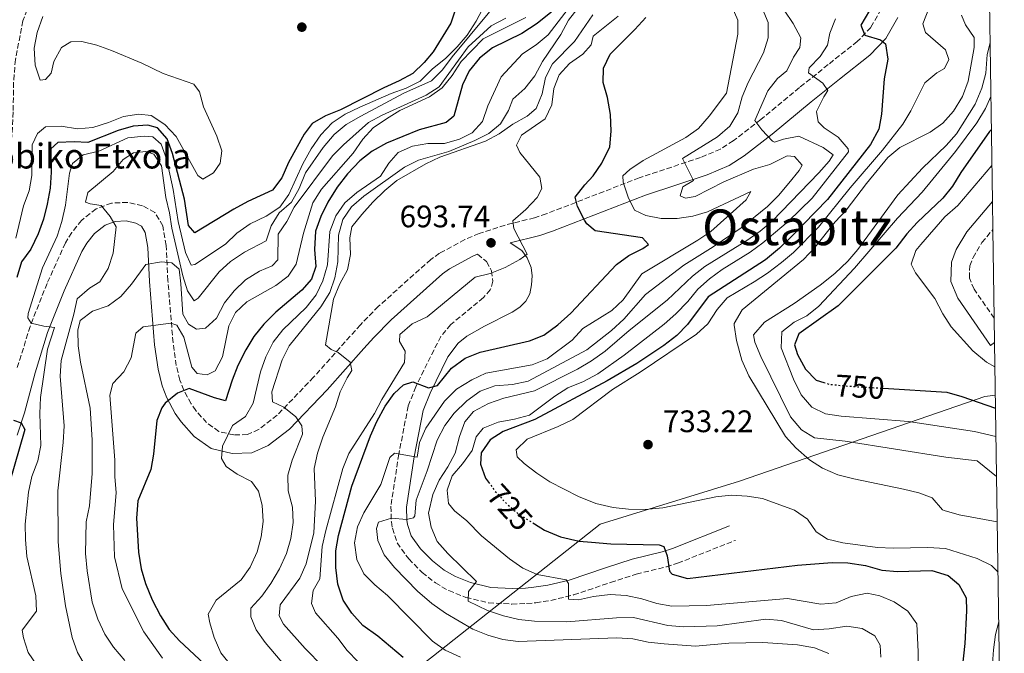
# Model space of a CAD drawing. Units: metres. Extents: x 600119 to 603548, y 4763866 to 4766230.
# Drawn here: x 603222 to 603539, y 4764613 to 4764817 of the extents above; entities that cross this region are included whole.
import ezdxf
from ezdxf.enums import TextEntityAlignment as Align

# ---------------------------------------------------------------- set-up
doc = ezdxf.new("R2010")
doc.units = ezdxf.units.M
doc.header["$MEASUREMENT"] = 0
doc.linetypes.add('DGN Style 3', pattern=[2.435891, 1.739922, -0.695969])
doc.linetypes.add('DGN Style 5', pattern=[1.217945, 0.521977, -0.695969])
for name, color, linetype, lineweight in [('Barranco lineal', 142, 'DGN Style 3', 13), ('Camino', 7, 'DGN Style 3', 0), ('Cota de curva de nivel directora', 7, 'Continuous', 0), ('Cota de punto acotado terreno', 7, 'Continuous', 0), ('Curva de nivel directora', 30, 'Continuous', 30), ('Curva de nivel directora no vista', 30, 'DGN Style 5', 30), ('Curva de nivel intermedia', 30, 'Continuous', 0), ('Límite de Concejo', 7, 'Continuous', 0), ('Margen derecho', 7, 'Continuous', 0), ('Punto acotado terreno (símbolo)', 7, 'Continuous', 0), ('Texto de Borda', 7, 'Continuous', 0), ('Texto de Área (paraje) menor', 7, 'Continuous', 0), ('Zona delimitada', 6, 'Continuous', 0)]:
    doc.layers.add(name, color=color, linetype=linetype, lineweight=lineweight)
doc.styles.add('Style-Arial', font='arial.ttf')

# ---------------------------------------------------------------- blocks, each defined once
blk = doc.blocks.new('5PATER')
at = {"layer": 'Límite de Concejo', "linetype": 'Continuous', "lineweight": 0}
h = blk.add_hatch(color=51, dxfattribs=at)
edge = h.paths.add_edge_path()
edge.add_ellipse((0, 0), major_axis=(-0.11, -0.111), ratio=0.999422, start_angle=0, end_angle=360)

msp = doc.modelspace()

# ---------------------------------------------------------------- linework, layer by layer
at = {"layer": 'Barranco lineal', "color": 142, "linetype": 'DGN Style 3', "lineweight": 13}
msp.add_polyline3d([(603300.87, 4764842.82, 645.03), (603300.29, 4764842.73, 645), (603291.33, 4764841.69, 644.61), (603259.64, 4764837.05, 644.22), (603238.63, 4764832.6, 643.83), (603231.45, 4764829.34, 643.63), (603228.63, 4764827.18, 643.04), (603225.56, 4764822.86, 642.65), (603223.36, 4764817.03, 642.65), (603220.97, 4764804.53, 642.65), (603220.33, 4764797.18, 642.65), (603220.26, 4764787.67, 642.65), (603219.46, 4764774.39, 642.65), (603218.34, 4764764.57, 642.65), (603216.68, 4764757.11, 642.65), (603213.41, 4764747.7, 642.65), (603209.97, 4764740.76, 642.46), (603204.55, 4764731.5, 641.09), (603204.01, 4764730.83, 641.06)], dxfattribs=at)
at = {"layer": 'Camino', "color": 7, "linetype": 'DGN Style 3', "lineweight": 0, "elevation": 755.44, "flags": 128}
msp.add_lwpolyline([(603534.84, 4764712.52), (603536.13, 4764713.42)], dxfattribs=at)
at = {"layer": 'Camino', "color": 7, "linetype": 'DGN Style 3', "lineweight": 0}
for points in [[(603499.63, 4764820.72, 726.11), (603496.3, 4764814.9, 725.23), (603491.96, 4764810.34, 724.06), (603482.57, 4764802.91, 721.81), (603473.31, 4764795.51, 718.59), (603460.85, 4764785.21, 715.15), (603452.04, 4764778.41, 712.91), (603447.88, 4764775.74, 711.94), (603441.49, 4764773, 710.67), (603421.77, 4764766.49, 706.44), (603391.82, 4764754.86, 697.89), (603388.07, 4764753.59, 696.89), (603378.59, 4764751.27, 694.67), (603370.21, 4764748.55, 693.96), (603365.62, 4764746.57, 693.75), (603357.48, 4764742.21, 693.33), (603354.69, 4764740.18, 693.17), (603337.77, 4764725.07, 692.18), (603332, 4764719.18, 691.6), (603328.7, 4764715.49, 691.01), (603316.95, 4764702.29, 688.09), (603305.21, 4764690.05, 684.28), (603299.23, 4764685.47, 682.33), (603295.67, 4764683.84, 681.54), (603291.29, 4764683.7, 680.47), (603286.43, 4764684.83, 679), (603282.5, 4764687.66, 677.76), (603278.99, 4764691.56, 676.14), (603277.5, 4764693.75, 675.39), (603275.14, 4764698.1, 674.57), (603273.92, 4764701.31, 674.02), (603272.73, 4764706.07, 672.96), (603271.69, 4764713.4, 671.15), (603270.04, 4764733.44, 666.2), (603269.5, 4764744.71, 663.95), (603268.4, 4764750.97, 662.97), (603265.86, 4764755.34, 662.39), (603261.86, 4764757.49, 661.7), (603257.1, 4764758.56, 661.12), (603251.91, 4764758.34, 660.04), (603246.91, 4764756.47, 659.75), (603242.24, 4764752.77, 658.96), (603239.07, 4764748.88, 658.48), (603237.04, 4764745.51, 658.09), (603231.14, 4764732.47, 656.62), (603225.69, 4764718.64, 654.62), (603221.57, 4764705.36, 652.9)], [(603536.02, 4764721.29, 755.54), (603529.53, 4764730.66, 755.73), (603528.02, 4764734.2, 755.83), (603528.18, 4764738.14, 755.83), (603529.2, 4764740.78, 755.83), (603532.06, 4764745.63, 755.93), (603535.58, 4764749.78, 756)], [(603369.73, 4764741.85, 693.82), (603372.58, 4764739.49, 694.51), (603374.24, 4764736.51, 694.8), (603374.68, 4764733.16, 695.09), (603373.82, 4764730.42, 695.29), (603371.62, 4764727.91, 695.88), (603361.1, 4764719.22, 697.05), (603357.86, 4764715.44, 697.7), (603349.84, 4764699.23, 700.18), (603347.39, 4764693.01, 701.35), (603344.35, 4764677.48, 704.97), (603341.81, 4764660.72, 709.27), (603341.96, 4764655.77, 709.89), (603342.31, 4764653.65, 710.15), (603343.82, 4764648.95, 710.91), (603347.56, 4764643.79, 711.86), (603351.88, 4764639.4, 712.79), (603356.13, 4764636.04, 713.37), (603360.44, 4764633.6, 714.04), (603365.99, 4764631.41, 714.58), (603373.24, 4764629.67, 715.42), (603380.75, 4764629.25, 716.6), (603385.51, 4764629.41, 718.18), (603388.43, 4764629.7, 719.04), (603393.33, 4764630.43, 719.49), (603400.62, 4764632.18, 720.02), (603412.53, 4764636.22, 722.27), (603420.82, 4764638.92, 724.22), (603430.51, 4764641.26, 725.02), (603434.12, 4764642.41, 725.39), (603452.7, 4764649.77, 728.13)]]:
    msp.add_polyline3d(points, dxfattribs=at)
at = {"layer": 'Curva de nivel directora', "color": 30, "linetype": 'Continuous', "lineweight": 30, "flags": 128}
for points, elevation in [([(603364.35, 4764826.1), (603361.11, 4764816.29), (603355.43, 4764807.05), (603352.49, 4764803.57), (603348.9, 4764800.1), (603344.45, 4764797.65), (603339.53, 4764795.47), (603325.64, 4764788.37), (603320.81, 4764786.38), (603316.43, 4764783.97), (603313.93, 4764780.47), (603308.89, 4764771.38), (603306.7, 4764766.51), (603303.72, 4764762.49), (603295.73, 4764758.8), (603291.26, 4764756.37), (603278.71, 4764748.77), (603276.69, 4764751.11), (603275.33, 4764759.61), (603271.56, 4764774.28), (603269.81, 4764779.05), (603266.68, 4764782.56), (603263.59, 4764783.47), (603258.82, 4764783.06), (603254.01, 4764781.69), (603244.3, 4764777.89), (603239.85, 4764778.07), (603234.63, 4764777.82), (603232.32, 4764775.83), (603232.42, 4764768.33), (603232.09, 4764763.17), (603231.21, 4764757.97), (603230.01, 4764753.11), (603228.29, 4764748.42), (603225.88, 4764743.53), (603222.96, 4764739.46), (603221.44, 4764734.34)], 650), ([(603397.68, 4764823.23), (603388.9, 4764816.13), (603383.95, 4764812.97), (603374.48, 4764808.27), (603370.38, 4764804.99), (603366.98, 4764800.9), (603364.82, 4764796.39), (603362.04, 4764786.34), (603359.58, 4764784.25), (603350.9, 4764781.9), (603340.4, 4764777.65), (603335.77, 4764775), (603331.84, 4764771.91), (603327.82, 4764767.7), (603324.5, 4764763.41), (603321.57, 4764758.62), (603319.28, 4764753.97), (603317.59, 4764749.27), (603317.21, 4764743.36), (603317.69, 4764737.93), (603316.28, 4764733.87), (603313.14, 4764730.29), (603304.74, 4764723.23), (603300.9, 4764719.32), (603297.69, 4764715.36), (603295.08, 4764711.1), (603292.6, 4764706), (603290.69, 4764701.34)], 675), ([(603495.86, 4764820.32), (603493.12, 4764815.66), (603494.4, 4764812.41), (603499.44, 4764810.87), (603500.98, 4764809.64), (603501.81, 4764804.66), (603500.61, 4764798.35), (603499.76, 4764787), (603498.88, 4764782.08), (603496.22, 4764777.19), (603482.34, 4764759.49), (603470.76, 4764747.56), (603466.91, 4764743.78), (603462.43, 4764740.06), (603443.91, 4764728.2), (603437.34, 4764719.26), (603433.81, 4764715.72), (603429.7, 4764712.53), (603421.03, 4764706.7), (603411.42, 4764701.1), (603388.12, 4764688.65), (603377.95, 4764684.82), (603373.76, 4764682.13), (603370.83, 4764677.97), (603370.64, 4764674.32), (603372.31, 4764669.8), (603373.25, 4764668.49)], 725), ([(603345.82, 4764612.02), (603337.57, 4764618.93), (603332.8, 4764622.39), (603329.24, 4764626.36), (603326.49, 4764630.53), (603324.73, 4764635.69), (603324.07, 4764641.06), (603324.12, 4764646.39), (603324.92, 4764651.33), (603329.2, 4764667.22), (603335.23, 4764683.41), (603337.24, 4764687.99), (603340, 4764693), (603342.92, 4764697.05), (603345.89, 4764699.86), (603348.88, 4764700.8), (603353.91, 4764698.84), (603356.78, 4764699.59), (603361.36, 4764705.18), (603365.74, 4764708.46), (603370.51, 4764710.36), (603386.41, 4764713.95), (603391.04, 4764715.86), (603395.53, 4764719.14), (603399.76, 4764722.87), (603414.4, 4764738.52), (603418.41, 4764741.5), (603422.92, 4764743.76), (603424.7, 4764745), (603422.83, 4764747.15), (603407.52, 4764749.39), (603404.92, 4764751.65), (603404.13, 4764752.81), (603401.88, 4764757.24), (603401.18, 4764760.24), (603404.26, 4764764.26), (603406.88, 4764767.09), (603409.71, 4764771.21), (603412.24, 4764776.47), (603412.68, 4764781.45), (603412.46, 4764786.89), (603411.58, 4764792.36), (603410.17, 4764797.16), (603410.27, 4764801.77), (603412.39, 4764806.3), (603420.36, 4764814.2), (603423.92, 4764818.12)], 700), ([(603535.1, 4764782.02), (603534.53, 4764781.4), (603525.3, 4764768.23), (603522.62, 4764763.82), (603519.45, 4764759.96), (603511.23, 4764752.1), (603507.85, 4764748.41), (603504.38, 4764743.85), (603485.76, 4764725.23), (603473.13, 4764716.22), (603471.72, 4764712.68), (603472.73, 4764709.62), (603475.25, 4764704.92), (603478.74, 4764701.35), (603481.13, 4764700.59)], 750), ([(603290.69, 4764701.34), (603288.56, 4764694.64), (603285.02, 4764695.61), (603276.9, 4764698.61), (603273.08, 4764697.14), (603269.21, 4764693.94), (603268.1, 4764692.44), (603266.5, 4764688.31), (603265.4, 4764677.47), (603264.58, 4764672.53), (603260.4, 4764662.45), (603259.98, 4764656.94), (603260.61, 4764645.93), (603261.41, 4764640.63), (603262.83, 4764635.83), (603264.95, 4764630.66), (603267.69, 4764625.42), (603270.45, 4764621.11), (603273.78, 4764617.38), (603281.72, 4764610)], 675), ([(603500.24, 4764698.73), (603520.79, 4764697.48), (603525.6, 4764696.11), (603536.45, 4764692.3)], 750), ([(603220.3, 4764688.42), (603222.79, 4764687.55), (603224.01, 4764685.48), (603218.89, 4764667.97)], 650), ([(603387.46, 4764655.44), (603388.07, 4764655.06), (603391.3, 4764653.06), (603396.38, 4764650.93), (603402.45, 4764649.48), (603406.43, 4764649.15), (603412.65, 4764648.63), (603428.22, 4764648.31), (603429.64, 4764647.83), (603430.78, 4764644.77), (603431.52, 4764639.86), (603432.35, 4764638.84), (603437.31, 4764637.49), (603472.73, 4764641.76), (603483.86, 4764642.59), (603488.86, 4764642.5), (603494.64, 4764641.68), (603499.85, 4764640.17), (603504.84, 4764639.74), (603515.94, 4764640.05), (603521.22, 4764638.41), (603524.66, 4764635.52), (603526.97, 4764631.27), (603527.11, 4764627.11), (603526.59, 4764616.61), (603524.86, 4764600.68)], 725)]:
    msp.add_lwpolyline(points, dxfattribs=dict(at, elevation=elevation))
at = {"layer": 'Curva de nivel directora no vista', "color": 30, "linetype": 'DGN Style 5', "lineweight": 30, "flags": 128}
for points, elevation in [([(603481.13, 4764700.59), (603482.82, 4764700.05), (603487.79, 4764699.49), (603500.24, 4764698.73)], 750), ([(603373.25, 4764668.49), (603375.23, 4764665.74), (603378.7, 4764661.92), (603382.63, 4764658.44), (603387.46, 4764655.44)], 725)]:
    msp.add_lwpolyline(points, dxfattribs=dict(at, elevation=elevation))
at = {"layer": 'Curva de nivel intermedia', "color": 30, "linetype": 'Continuous', "lineweight": 0, "flags": 128}
for points, elevation in [([(603374.28, 4764826.53), (603369.26, 4764816.9), (603366.39, 4764812.43), (603363.11, 4764808.65), (603359.45, 4764804.99), (603355.1, 4764801.48), (603351.2, 4764797.63), (603346.77, 4764795.31), (603341.91, 4764793.58), (603331.8, 4764789.23), (603327.09, 4764786.91), (603322.94, 4764784.13), (603319.3, 4764780.31), (603316.18, 4764775.8), (603313.47, 4764770.94), (603308.95, 4764761.11), (603306.08, 4764757.01), (603301.66, 4764754.14), (603296.49, 4764751.67), (603292.18, 4764748.65), (603288.6, 4764745.15), (603278.76, 4764738.56), (603277.49, 4764738.35), (603275.73, 4764742.39), (603273.35, 4764752.44), (603271.76, 4764762.69), (603269.58, 4764772.59), (603267.9, 4764777.33), (603265.23, 4764779.69), (603262.44, 4764779.87), (603257.17, 4764779.33), (603247.82, 4764775.07), (603242.78, 4764773.83), (603239.33, 4764771.08), (603238.33, 4764767.99), (603237.03, 4764757.69), (603235.87, 4764752.41), (603234.35, 4764747.65), (603229.71, 4764737.54), (603225.09, 4764722.76), (603224.98, 4764721.45), (603226.04, 4764719.64), (603230.09, 4764718.71), (603233.56, 4764718.32), (603231.24, 4764711.27), (603229.07, 4764695.7), (603228.77, 4764690.57), (603229.11, 4764680.26), (603228.12, 4764675.36), (603226.26, 4764670.3), (603225.16, 4764665.3), (603224.12, 4764655.03), (603224.15, 4764650.03), (603224.68, 4764644.54), (603227.48, 4764631.93), (603227.76, 4764626.93), (603223.18, 4764620.87), (603223.55, 4764618.38), (603225.08, 4764613.62)], 655), ([(603378.88, 4764826.4), (603361.54, 4764805.45), (603358.42, 4764801.23), (603354.93, 4764797.65), (603346.02, 4764793.75), (603332.14, 4764786.37), (603327.42, 4764783.6), (603323.55, 4764780.43), (603320.05, 4764776.24), (603314.32, 4764768.03), (603312.26, 4764763.07), (603309.8, 4764758.64), (603305.89, 4764755.24), (603303.27, 4764750.97), (603301.66, 4764746.21), (603294.73, 4764742.53), (603290.23, 4764739.54), (603286.52, 4764736.18), (603279.73, 4764727.77), (603278.5, 4764726.88), (603276.39, 4764730.11), (603274.87, 4764734.87), (603271.28, 4764750.21), (603270.52, 4764755.22), (603269.37, 4764760.09), (603267.93, 4764770.36), (603265.53, 4764774.07), (603262.89, 4764774.99), (603258.96, 4764774.5), (603255.63, 4764772.33), (603252.4, 4764768.51), (603244.28, 4764761.7), (603243.46, 4764758.68), (603245.04, 4764758.06), (603248.6, 4764757.58), (603251.48, 4764754.01), (603253.43, 4764750.74), (603252.45, 4764742.17), (603250.77, 4764737.24), (603248.09, 4764733), (603244.76, 4764730.96), (603240.81, 4764727.5), (603239.81, 4764722.61), (603235.64, 4764707.64), (603235.39, 4764702.65), (603236.63, 4764686.65), (603236.37, 4764681.26), (603234.63, 4764665.75), (603234.76, 4764649.24), (603235.62, 4764639.08), (603237.07, 4764628.66)], 660), ([(603449.46, 4764826.66), (603453.53, 4764817.25), (603453.51, 4764812.7), (603449.83, 4764793.67), (603444.31, 4764786.37), (603440.83, 4764782.37), (603436.79, 4764779.42), (603423.06, 4764772.08), (603418.69, 4764769.12), (603416.45, 4764767.16), (603416.55, 4764765.08), (603418.2, 4764760.24), (603420.25, 4764756.08), (603423.9, 4764754.38), (603428.81, 4764753.42), (603434.01, 4764753.4), (603438.96, 4764754.09), (603443.76, 4764755.5), (603457.63, 4764762.06), (603456.21, 4764759.34), (603444.75, 4764749.16), (603440.61, 4764746.35), (603422.63, 4764735.58), (603416.58, 4764727.22), (603412.92, 4764723.81), (603403.63, 4764717.94), (603400.17, 4764714.26), (603392.14, 4764708.24), (603387.3, 4764706.23), (603372.41, 4764703.63), (603367.86, 4764701.42), (603362.92, 4764698.42), (603359.11, 4764694.61), (603353.11, 4764685.86), (603351.01, 4764681.3), (603350.29, 4764676.55), (603342.93, 4764677.84), (603341.45, 4764676.4), (603338.62, 4764667.71), (603333.13, 4764658.64), (603331.1, 4764654.08), (603330.15, 4764648.92), (603330.88, 4764643.62), (603333.08, 4764639.04), (603336.6, 4764635.5), (603340.75, 4764632.06), (603355.26, 4764617.28), (603359.32, 4764614.37), (603364.22, 4764612.11)], 705), ([(603398.9, 4764820.84), (603392.45, 4764812.46), (603388.61, 4764809.27), (603384.2, 4764806.37), (603377.31, 4764798.96), (603372.98, 4764789.59), (603371.3, 4764784.62), (603368.03, 4764780.92), (603363.93, 4764778.89), (603359.12, 4764777.52), (603353.7, 4764777.54), (603348.78, 4764776.69), (603344.21, 4764774.6), (603341.16, 4764771.21), (603338.47, 4764766.98), (603330.89, 4764761.76), (603327.01, 4764758.4), (603324.11, 4764754.25), (603322.13, 4764749.23), (603321.4, 4764738.46), (603319.88, 4764733.34), (603317.76, 4764728.81), (603314.5, 4764724.77), (603306.99, 4764717.49), (603303.93, 4764713.54), (603301.6, 4764708.81), (603299.89, 4764704), (603297.51, 4764693.95), (603295.01, 4764689.62), (603290.88, 4764686.72), (603287.66, 4764680.04), (603287.34, 4764676.16), (603288.82, 4764673.59), (603292.36, 4764671.02), (603296.92, 4764668.66), (603299.21, 4764665.59), (603300.34, 4764661.13), (603300.65, 4764655.88), (603300.03, 4764650.91), (603298.79, 4764646.06), (603296.51, 4764641.11), (603293.65, 4764637.01), (603285.58, 4764630.51), (603282.96, 4764626.05), (603283.49, 4764623.24), (603284.97, 4764618.46), (603287.1, 4764613.56), (603296.86, 4764601.39)], 680), ([(603402.08, 4764821.2), (603398.98, 4764817.27), (603396.54, 4764812.56), (603390.65, 4764803.93), (603388.19, 4764799.34), (603384.9, 4764795.22), (603381.11, 4764791.82), (603379.67, 4764788.18), (603377.12, 4764783.81), (603373.36, 4764780.71), (603368.86, 4764778.5), (603360.48, 4764774.95), (603350.66, 4764772.19), (603346.2, 4764769.92), (603333.08, 4764760.59), (603329.1, 4764757.15), (603326.3, 4764753.01), (603324.91, 4764748.02), (603324.69, 4764739.4), (603323.72, 4764734.32), (603322.16, 4764729.57), (603319.28, 4764724.99), (603309.03, 4764712.42), (603306.86, 4764707.91), (603303.51, 4764697.62), (603303.73, 4764694.39), (603307.31, 4764692.66), (603311.21, 4764689.55), (603313.18, 4764686.58), (603313.35, 4764683.92), (603310.07, 4764675.54), (603308.64, 4764670.74), (603308.77, 4764665.74), (603310.13, 4764660.48), (603310.34, 4764655.46), (603309.63, 4764650.32), (603308.17, 4764645.53), (603305.94, 4764640.58), (603303.2, 4764635.89), (603300.23, 4764631.84), (603296.77, 4764627.97), (603296.69, 4764625.12), (603298.46, 4764620.98), (603301.39, 4764616.93), (603314.68, 4764601.18)], 685), ([(603406.77, 4764818.93), (603400.96, 4764810.37), (603393.81, 4764803.18), (603391.55, 4764798.71), (603390.51, 4764793.51), (603388.63, 4764788.8), (603385.7, 4764786.35), (603381.06, 4764783.74), (603376.69, 4764780.62), (603372.27, 4764778.29), (603357.57, 4764773.16), (603353.09, 4764770.94), (603343.73, 4764765.56), (603339.87, 4764762.38), (603336.02, 4764758.63), (603332.41, 4764754.7), (603329.28, 4764750.71), (603328.63, 4764747.11), (603328.79, 4764741.76), (603327.84, 4764736.86), (603325.33, 4764732.36), (603323.34, 4764727.45), (603320.75, 4764712.73), (603322.54, 4764711.23), (603324.8, 4764710.24), (603328.73, 4764707.17), (603329.29, 4764704.42), (603327.69, 4764702.09), (603325.47, 4764697.61), (603324.03, 4764692.7), (603319.91, 4764682.99), (603318.17, 4764677.81), (603317.07, 4764672.93), (603317.5, 4764662.39), (603316.96, 4764652.24), (603314.51, 4764642.16), (603312.48, 4764637.59), (603306.21, 4764628.98), (603305.82, 4764625.42), (603307.21, 4764622.75), (603314.22, 4764614.98), (603325.57, 4764603.39)], 690), ([(603468.41, 4764820.46), (603471.27, 4764816.18), (603473.82, 4764811.55), (603473.48, 4764808.41), (603471.42, 4764805.36), (603469.32, 4764800.9), (603466.25, 4764798.39), (603463.12, 4764794.48), (603458.95, 4764784.91), (603461.24, 4764781.97), (603464.7, 4764778.24), (603465.28, 4764777.96), (603468.18, 4764778.94), (603473.11, 4764779.85), (603480.94, 4764776.18), (603484.19, 4764773.83), (603482.88, 4764771.79), (603479.54, 4764768.06), (603464.52, 4764752.55), (603460.71, 4764749.32), (603456.41, 4764746.25), (603442.89, 4764737.87), (603438.9, 4764734.85), (603430.74, 4764727.06), (603418.51, 4764717.34), (603410.77, 4764710.7), (603406.44, 4764707.54), (603401.91, 4764704.86), (603388.06, 4764697.94), (603378.16, 4764695.58), (603373.19, 4764693.8), (603368.43, 4764691.29), (603365.61, 4764687.88), (603363.88, 4764683.18), (603362.51, 4764677.83)], 715), ([(603461.33, 4764821.13), (603463.27, 4764816.49), (603463.29, 4764811.49), (603461.72, 4764806.75), (603456.77, 4764797.19), (603454.85, 4764792.58), (603453.45, 4764787.4), (603450.97, 4764783.05), (603446.98, 4764779.71), (603435.63, 4764772.72), (603439.24, 4764765.6), (603435.78, 4764763.53), (603434.9, 4764760.72), (603436.61, 4764759.92), (603439.77, 4764760.49), (603448.98, 4764765.19), (603458.52, 4764769.29), (603463.75, 4764770.76), (603469.41, 4764773.57), (603471.72, 4764773.36), (603474.17, 4764770.58), (603473.23, 4764768.8), (603469.91, 4764764.71), (603466.61, 4764760.78), (603463.07, 4764757.24), (603454.52, 4764750.39), (603445.55, 4764744.21), (603436.11, 4764738.39), (603423.75, 4764728.87), (603416.83, 4764720.99), (603412.79, 4764717.3), (603404.88, 4764711.14), (603385.99, 4764701.01), (603380.97, 4764699.96)], 710), ([(603514.95, 4764821.02), (603513.05, 4764816.05), (603513.87, 4764813.24), (603520.37, 4764807.72), (603521.38, 4764804.59), (603520.02, 4764801.62), (603517.55, 4764800.24), (603513.65, 4764797.06), (603509.23, 4764788.05), (603506.63, 4764783.78), (603500.03, 4764775.34), (603489.67, 4764763.24), (603479.5, 4764750.58), (603471.37, 4764742.44), (603467.59, 4764739.17), (603463.02, 4764735.83), (603458.78, 4764732.94), (603450.09, 4764727.8), (603446.79, 4764724.03), (603443.88, 4764719.49), (603440.19, 4764716.12), (603422.04, 4764703.88), (603413.16, 4764698.31), (603400.34, 4764688.65), (603395.61, 4764686.39), (603385.63, 4764682.32), (603382.1, 4764678.92), (603382.46, 4764676.62), (603384.67, 4764674.48), (603388.83, 4764671.35), (603392.99, 4764668.58), (603402.21, 4764663.84), (603407.76, 4764661.67), (603413.36, 4764660.29), (603418.33, 4764659.76), (603423.68, 4764659.69), (603429.37, 4764660.24), (603446.36, 4764663.8), (603451.33, 4764664.27), (603456.48, 4764663.97), (603461.42, 4764663.24), (603471.74, 4764659.48), (603475.88, 4764656.61), (603478.71, 4764652.49), (603482.4, 4764650.12), (603487.27, 4764648.98), (603498.46, 4764647.5), (603503.46, 4764647.27), (603514.61, 4764647.46), (603520.31, 4764647.1), (603530.49, 4764643.94), (603535.14, 4764641.65), (603537.25, 4764639.55)], 730), ([(603229.77, 4764818.38), (603228, 4764813.3), (603227.03, 4764808.19), (603227.31, 4764802.75), (603228.87, 4764797.87)], 645), ([(603378.82, 4764817.85), (603374.12, 4764815.43), (603366.73, 4764808.67), (603357.32, 4764795.8), (603353.14, 4764793.04), (603339.02, 4764786.65), (603334.62, 4764784.27), (603326.56, 4764777.05), (603323.04, 4764773.5), (603310.72, 4764756.99), (603308.3, 4764752.46), (603305.55, 4764748.28), (603305.43, 4764740.08), (603303.57, 4764738.13), (603299.57, 4764736.43), (603295, 4764733.66), (603291.38, 4764730.14), (603288.24, 4764726.25), (603285.73, 4764721.33), (603282.1, 4764718.07), (603279.25, 4764717.76), (603276.63, 4764719.35), (603274.85, 4764722.59), (603274.23, 4764732.35), (603273.61, 4764737.11), (603271.3, 4764739.06), (603268.03, 4764739.45), (603262.98, 4764738.54), (603258.35, 4764732.28), (603254.92, 4764728.31), (603250.78, 4764725.26), (603245.81, 4764723.54), (603241.84, 4764720.51), (603241.07, 4764717.41), (603241.1, 4764712.41), (603241.88, 4764707.18), (603245.03, 4764692.37), (603245.61, 4764682.15), (603245.63, 4764671.3), (603244.78, 4764660.87), (603243.78, 4764655.73), (603243.55, 4764645.5), (603244.07, 4764639.91), (603245.67, 4764629.91), (603247.47, 4764624.37), (603249.73, 4764619.54), (603252.51, 4764615.38), (603256.22, 4764611.13)], 665), ([(603385.23, 4764818.06), (603371.51, 4764811.26), (603364.49, 4764803.94), (603361.49, 4764799.4), (603358.29, 4764795.47), (603354.2, 4764792.58), (603344.73, 4764788.13), (603340.45, 4764785.49), (603336.14, 4764782.6), (603332.75, 4764778.93), (603329.71, 4764774.39), (603319.47, 4764762.81), (603316.72, 4764758.44), (603313.68, 4764748.62), (603311.35, 4764738.65), (603308.72, 4764734.86), (603304.79, 4764731.77), (603295.44, 4764726.6), (603291.78, 4764723.14), (603289.65, 4764718.81), (603287.57, 4764708.81), (603285.24, 4764704.35), (603282.64, 4764703), (603279.43, 4764703.52), (603277.73, 4764705.51), (603275.17, 4764715.14), (603272.92, 4764719.01), (603270.99, 4764719.71), (603262.04, 4764718.54), (603259.7, 4764716.45), (603258.23, 4764708.54), (603255.84, 4764704.02), (603252.29, 4764700.21), (603251.36, 4764696.45), (603252.96, 4764675.59), (603252.95, 4764670.18), (603253.42, 4764665.2), (603252.51, 4764654.74), (603252.85, 4764644.42), (603255.35, 4764634.15), (603262.28, 4764620.33), (603268.28, 4764611.88)], 670), ([(603484.98, 4764817.69), (603483.09, 4764813.07), (603482.4, 4764809.22), (603480, 4764805.56), (603476.47, 4764801.88), (603476.24, 4764800.22), (603480.85, 4764796.94), (603482.49, 4764794.62), (603481.15, 4764792.58), (603478.82, 4764787.8), (603479.3, 4764784.47), (603481.28, 4764782.59), (603485.75, 4764779.55), (603489.03, 4764775.78), (603489.13, 4764774.81), (603477.4, 4764759.91), (603469.65, 4764752.44), (603461.56, 4764745.51), (603457.48, 4764742.56), (603448.48, 4764736.96), (603444.37, 4764733.92), (603440.62, 4764730.6), (603437.41, 4764726.68), (603433.5, 4764722.68), (603429.75, 4764719.37), (603416.91, 4764709.33), (603408.39, 4764703.42), (603403.82, 4764700.94), (603398.8, 4764698.84), (603394.59, 4764696.14), (603386.42, 4764690.05), (603381.59, 4764688.75), (603376.4, 4764687.86), (603371.56, 4764685.86), (603369.3, 4764683.07), (603368.03, 4764678.72), (603364.84, 4764674.37), (603361.5, 4764670.54), (603359.92, 4764665.96), (603360.37, 4764661.58)], 720), ([(603414.95, 4764818.46), (603406.95, 4764812.1), (603406.3, 4764809.3), (603403.59, 4764806.31)], 695), ([(603525.51, 4764818.84), (603526.78, 4764815.76), (603529.61, 4764811.62), (603529.59, 4764808.38), (603527.66, 4764797.58), (603525.82, 4764792.68), (603522.89, 4764787.89), (603519.43, 4764784.06), (603515.37, 4764781.13), (603505.66, 4764776.2), (603501.82, 4764772.99), (603494.88, 4764764.62), (603488.38, 4764756.11), (603484.86, 4764752.34), (603478.33, 4764744.09), (603474.68, 4764740.19), (603454.9, 4764723.97), (603452.32, 4764719.59), (603452.3, 4764718.99), (603453.1, 4764714.06), (603454.82, 4764707.72), (603457.07, 4764702.7), (603468.85, 4764683.2), (603472.21, 4764679.5), (603476.6, 4764675.71), (603480.79, 4764672.98), (603485.68, 4764670.91), (603490.88, 4764669.56), (603506.87, 4764666.28), (603511.71, 4764665.03), (603516.08, 4764663.43), (603519.35, 4764659.58), (603519.86, 4764659.33), (603524.7, 4764658.03), (603537.01, 4764655.71)], 735), ([(603228.87, 4764797.87), (603230.66, 4764798.13), (603232.45, 4764800.14), (603233.32, 4764803.87), (603235.77, 4764808.43), (603238.78, 4764810.27), (603242.34, 4764810.37), (603247.19, 4764809.13), (603251.91, 4764807.46), (603261.67, 4764803.39), (603268.46, 4764800.08), (603278.41, 4764796.62), (603280.18, 4764794.12), (603281.53, 4764789.31), (603285.74, 4764779.87), (603287.38, 4764775.14), (603286.91, 4764771.14), (603284.76, 4764768.03), (603281.3, 4764766.08), (603279.68, 4764767.21), (603272.71, 4764779.81), (603269.02, 4764783.65), (603264.65, 4764786.53), (603260.64, 4764787), (603255.7, 4764786.22), (603250.95, 4764784.24), (603245.88, 4764782.69), (603240.89, 4764782.27), (603235.65, 4764783.09), (603230.66, 4764782.86), (603228.07, 4764780.78), (603226.3, 4764777.1), (603226.25, 4764767.17), (603225.34, 4764762.25), (603223.6, 4764757.42), (603221.14, 4764747.07)], 645), ([(603534.67, 4764809.91), (603533.7, 4764806.12), (603533.33, 4764800.11), (603532, 4764795.29), (603529.91, 4764790.19), (603523.92, 4764780.6), (603520.55, 4764776.91), (603512.94, 4764769.58), (603504.97, 4764761.03), (603492.13, 4764743.42), (603488.89, 4764739.61), (603484.77, 4764735.71), (603480.02, 4764731.94), (603471.61, 4764726), (603462.09, 4764719.98), (603458.57, 4764715.95), (603458.93, 4764713.52), (603460.92, 4764708.93), (603470.42, 4764689.5), (603473.95, 4764685.39), (603478.21, 4764682.72), (603488.04, 4764681.72), (603520.41, 4764676.57), (603530.52, 4764675.34), (603536.79, 4764670.36)], 740), ([(603403.59, 4764806.31), (603399.32, 4764803.32), (603395.94, 4764799.64), (603394.23, 4764795.23), (603393.65, 4764789.96), (603391.51, 4764785.41), (603383.82, 4764780.19), (603382.3, 4764777.02), (603383.27, 4764774.61), (603389.71, 4764766.71), (603390.35, 4764763), (603388.9, 4764760.09), (603385.25, 4764756.22), (603381.08, 4764752.59), (603381.34, 4764750.2), (603385.65, 4764741.91), (603383.31, 4764740.14), (603378.58, 4764737.63), (603373.8, 4764735.66), (603368.89, 4764734.45), (603353.51, 4764721.7), (603348.64, 4764719.44), (603344.66, 4764716.07), (603344.64, 4764713.83), (603346.36, 4764710.62), (603346.19, 4764707.07), (603338.93, 4764695.09), (603336.57, 4764690.6), (603328.25, 4764677.68), (603326.32, 4764672.86), (603320.84, 4764652.95), (603319.74, 4764647.84), (603318.92, 4764637.35), (603316.77, 4764633.63), (603316.27, 4764629.4), (603317.6, 4764626.41), (603324.75, 4764618.3), (603327.7, 4764614.26), (603331.31, 4764610.65)], 695), ([(603534.94, 4764792.6), (603533.21, 4764788.78), (603530.44, 4764784.16), (603523.52, 4764774.93), (603516.3, 4764766.06), (603512.78, 4764761.83), (603504.85, 4764753.43), (603491.02, 4764737.38), (603479.57, 4764725.2), (603475.66, 4764722.08), (603471.65, 4764719.95), (603467.7, 4764716.88), (603467.39, 4764711.71), (603471.42, 4764701.61), (603473.9, 4764696.66), (603477.36, 4764692.62), (603481.76, 4764690.45), (603486.71, 4764689.78), (603508.47, 4764688), (603529.64, 4764684.79), (603536.59, 4764683.24)], 745), ([(603535.27, 4764770.41), (603524.33, 4764757.58), (603520.12, 4764753.93), (603512.45, 4764745.02), (603510.79, 4764743.03), (603509.26, 4764738.65), (603510.65, 4764735.92), (603516.92, 4764727.65), (603519.46, 4764722.68), (603522.19, 4764718.48), (603529.19, 4764710.76), (603533.5, 4764707.15), (603536.25, 4764705.66)], 755), ([(603380.97, 4764699.96), (603375.26, 4764699.56), (603370.56, 4764697.84), (603366.27, 4764694.64), (603362.14, 4764690.76), (603359.16, 4764686.74), (603356.71, 4764681.99), (603353.52, 4764672.16), (603349.93, 4764662.65), (603349.53, 4764657.67), (603349.06, 4764657.03), (603346.86, 4764656.45), (603341.99, 4764656.91), (603337.88, 4764655.63), (603337.14, 4764653.56), (603337.56, 4764649.69), (603339.62, 4764645.14), (603342.93, 4764641.01), (603350.35, 4764633.44), (603354.97, 4764629.49), (603359.35, 4764626.33), (603368.21, 4764621.21), (603372.99, 4764619.22), (603377.81, 4764617.89), (603382.77, 4764617.21), (603414.58, 4764618.35), (603419.74, 4764618.08), (603424.62, 4764617), (603429.73, 4764616.44), (603439.86, 4764615.69), (603450.59, 4764616.67), (603461.51, 4764616.84), (603472.73, 4764616.16), (603478.15, 4764615.19), (603482.78, 4764613.32)], 710), ([(603362.51, 4764677.83), (603360.19, 4764673.4), (603357.37, 4764669.1), (603355.31, 4764664.54), (603353.89, 4764658.5), (603354.74, 4764654.03), (603356.75, 4764649.45), (603360.12, 4764645.49), (603369.42, 4764636.53), (603366.78, 4764633.25), (603366.7, 4764630.14), (603372.94, 4764627.15), (603378.09, 4764625.46), (603382.95, 4764624.31), (603387.99, 4764623.8), (603398.5, 4764623.54), (603414.48, 4764624.87), (603419.94, 4764624.88), (603430.96, 4764622.38), (603436.06, 4764621.96), (603446.89, 4764622.23), (603462.55, 4764624.36), (603467.53, 4764624.01), (603477.85, 4764620.99), (603482.85, 4764621.24), (603488.56, 4764622.1), (603493.52, 4764621.43), (603497.55, 4764619.05), (603499.3, 4764616.04), (603499.53, 4764612.13)], 715), ([(603360.37, 4764661.58), (603362.34, 4764659.24), (603366.27, 4764656.04), (603370.93, 4764651.19), (603380.02, 4764643.78), (603384.33, 4764640.78), (603388.92, 4764638.79), (603398.26, 4764637.11), (603398.96, 4764635.9), (603398.95, 4764630.84), (603402.19, 4764630.57), (603407.07, 4764631.68), (603412.41, 4764632.35), (603417.54, 4764631.99), (603422.58, 4764630.92), (603427.38, 4764629.49), (603432.3, 4764628.59), (603443.41, 4764628.8), (603469.45, 4764631.1), (603480.18, 4764629.23), (603485.16, 4764629.66), (603490, 4764631.73), (603495.14, 4764632.81), (603499.16, 4764631.92), (603503.84, 4764630.01), (603508.24, 4764626.98), (603511.1, 4764622.93), (603511.57, 4764613.9), (603510.97, 4764582.27)], 720), ([(603237.07, 4764628.66), (603239.25, 4764618.5), (603240.97, 4764613.66), (603243.47, 4764609.24)], 660), ([(603537.5, 4764623.53), (603536.47, 4764619.51), (603535.8, 4764614.55), (603535.38, 4764608.53), (603535.29, 4764598.41), (603536.18, 4764587.34), (603538.25, 4764573.93)], 730), ([(603225.08, 4764613.62), (603228.02, 4764609.29)], 655)]:
    msp.add_lwpolyline(points, dxfattribs=dict(at, elevation=elevation))
at = {"layer": 'Límite de Concejo', "color": 7, "linetype": 'Continuous', "lineweight": 0}
msp.add_polyline3d([(603536.39, 4764696.54, 751.59), (603532.95, 4764696.11, 750.97), (603454.04, 4764668.81, 730.94), (603409.23, 4764654.97, 727.53), (603355.48, 4764612.61, 703.1), (603287.37, 4764559.43, 657.03), (603208.33, 4764501.19, 636.1), (603204.1, 4764498.07, 636.62), (603202.76, 4764497.66, 636.62), (603118.53, 4764471.84, 659.33), (603059.25, 4764456.43, 674.46), (603006.94, 4764442.25, 702.16), (602957.92, 4764429.5, 716.89), (602921.45, 4764418.89, 739.83), (602918.7, 4764418.1, 740.07), (602909.3, 4764415.36, 740.28), (602854.85, 4764377.94, 755.33), (602812.64, 4764348.52, 762.11), (602762.38, 4764311.02, 769.86)], dxfattribs=at)
at = {"layer": 'Margen derecho', "color": 7, "linetype": 'Continuous', "lineweight": 0}
for points in [[(603504.95, 4764818.03, 726.11), (603501.11, 4764811.31, 725.23), (603495.98, 4764805.93, 724.06), (603486.27, 4764798.24, 721.81), (603477.06, 4764790.89, 718.59), (603464.57, 4764780.56, 715.15), (603455.48, 4764773.54, 712.91), (603450.69, 4764770.46, 711.94), (603443.6, 4764767.43, 710.67), (603423.79, 4764760.88, 706.44), (603393.86, 4764749.26, 697.89), (603389.73, 4764747.86, 696.89), (603380.22, 4764745.54, 694.67), (603383.94, 4764743.1, 695.06), (603385.68, 4764740.66, 695.36), (603386.95, 4764737.55, 695.55), (603387.25, 4764734.89, 695.85), (603387.11, 4764732.07, 696.04), (603386.55, 4764729.15, 696.04), (603385.27, 4764726.79, 696.04), (603383.35, 4764724.8, 696.04), (603380.85, 4764723.19, 696.04), (603371.92, 4764718.69, 696.19), (603366.21, 4764715.54, 696.92), (603363.49, 4764713.19, 697.31), (603360.18, 4764708.86, 698.31), (603354.42, 4764697.2, 700.18), (603352.21, 4764691.6, 701.35), (603349.28, 4764676.63, 704.97), (603346.82, 4764660.42, 709.27), (603346.95, 4764656.26, 709.89), (603347.19, 4764654.83, 710.15), (603348.34, 4764651.23, 710.91), (603351.39, 4764647.03, 711.86), (603355.22, 4764643.13, 712.79), (603358.93, 4764640.2, 713.37), (603362.6, 4764638.12, 714.04), (603367.49, 4764636.19, 714.58), (603373.97, 4764634.64, 715.42), (603380.8, 4764634.25, 716.6), (603385.17, 4764634.4, 718.18), (603387.81, 4764634.66, 719.04), (603392.38, 4764635.34, 719.49), (603399.23, 4764636.99, 720.02), (603410.95, 4764640.97, 722.27), (603419.45, 4764643.74, 724.22), (603429.16, 4764646.08, 725.02), (603432.43, 4764647.13, 725.39), (603450.86, 4764654.42, 728.13)], [(603534.84, 4764712.52, 755.44), (603524.28, 4764727.77, 755.73), (603522.02, 4764733.1, 755.83), (603522.27, 4764739.35, 755.83), (603523.81, 4764743.38, 755.83), (603527.19, 4764749.1, 755.93), (603535.45, 4764758.82, 756.08)], [(603369.73, 4764741.85, 693.82), (603368.21, 4764741.2, 693.75), (603360.65, 4764737.15, 693.33), (603358.44, 4764735.54, 693.17), (603341.89, 4764720.76, 692.18), (603336.35, 4764715.11, 691.6), (603333.15, 4764711.53, 691.01), (603321.33, 4764698.25, 688.09), (603309.19, 4764685.6, 684.28), (603302.32, 4764680.33, 682.33), (603297.06, 4764677.92, 681.54), (603290.69, 4764677.72, 680.47), (603283.92, 4764679.3, 679), (603278.49, 4764683.19, 677.76), (603274.29, 4764687.88, 676.14), (603272.41, 4764690.64, 675.39), (603269.71, 4764695.61, 674.57), (603268.22, 4764699.52, 674.02), (603266.88, 4764704.92, 672.96), (603265.77, 4764712.74, 671.15), (603264.1, 4764733.05, 666.2), (603263.57, 4764744.05, 663.95), (603262.72, 4764748.89, 662.97), (603261.56, 4764750.89, 662.39), (603259.76, 4764751.85, 661.7), (603256.56, 4764752.58, 661.12), (603253.11, 4764752.43, 660.04), (603249.88, 4764751.22, 659.75), (603246.44, 4764748.5, 658.96), (603243.96, 4764745.45, 658.48), (603242.32, 4764742.73, 658.09), (603236.63, 4764730.14, 656.62), (603231.31, 4764716.66, 654.62), (603227.3, 4764703.73, 652.9), (603223.91, 4764690.78, 650.75), (603221.48, 4764683.61, 649.19)]]:
    msp.add_polyline3d(points, dxfattribs=at)
at = {"layer": 'Zona delimitada', "color": 6, "linetype": 'Continuous', "lineweight": 0}
msp.add_polyline3d([(603533.82, 4764866.22, 736.87), (603535.45, 4764758.82, 756.08), (603535.58, 4764749.78, 756), (603536.02, 4764721.29, 755.54), (603536.13, 4764713.42, 755.44), (603539.27, 4764506.52, 729.73)], dxfattribs=at)

# ---------------------------------------------------------------- block references
at = {"layer": 'Punto acotado terreno (símbolo)', "color": 7, "linetype": 'Continuous', "lineweight": 0, "xscale": 10, "yscale": 10, "zscale": 10}
for p in [(603313.15, 4764814.98, 645.84), (603374.04, 4764745.54, 693.75), (603424.58, 4764680.59, 733.22)]:
    msp.add_blockref('5PATER', p, dxfattribs=at)

# ---------------------------------------------------------------- texts
at = {"layer": 'Cota de curva de nivel directora', "color": 7, "linetype": 'Continuous', "lineweight": 0, "style": 'Style-Arial'}
for s, rotation, p in [('750', 356.5232, (603492.8, 4764699.19, 750)), ('725', 312.3186, (603380.11, 4764660.38, 725))]:
    msp.add_text(s, height=7, rotation=rotation, dxfattribs=at).set_placement(p, align=Align.MIDDLE_CENTER)
at = {"layer": 'Cota de punto acotado terreno', "color": 7, "linetype": 'Continuous', "lineweight": 0, "style": 'Style-Arial'}
for s, p in [('693.74', (603344.63, 4764750.54, 693.75)), ('733.22', (603429.35, 4764684.59, 733.22))]:
    msp.add_text(s, height=7, dxfattribs=at).set_placement(p)
at = {"layer": 'Texto de Borda', "color": 7, "linetype": 'Continuous', "lineweight": 0, "style": 'Style-Arial'}
msp.add_text('Arrobiko Etxola', height=8, dxfattribs=at).set_placement((603199.09, 4764769.47, 645.75))
at = {"layer": 'Texto de Área (paraje) menor', "color": 7, "linetype": 'Continuous', "lineweight": 0, "style": 'Style-Arial'}
msp.add_text('Ostapitz', height=11.5, dxfattribs=at).set_placement((603472.58, 4764750.53, 710.21), align=Align.MIDDLE_CENTER)

doc.saveas('drawing.dxf')
